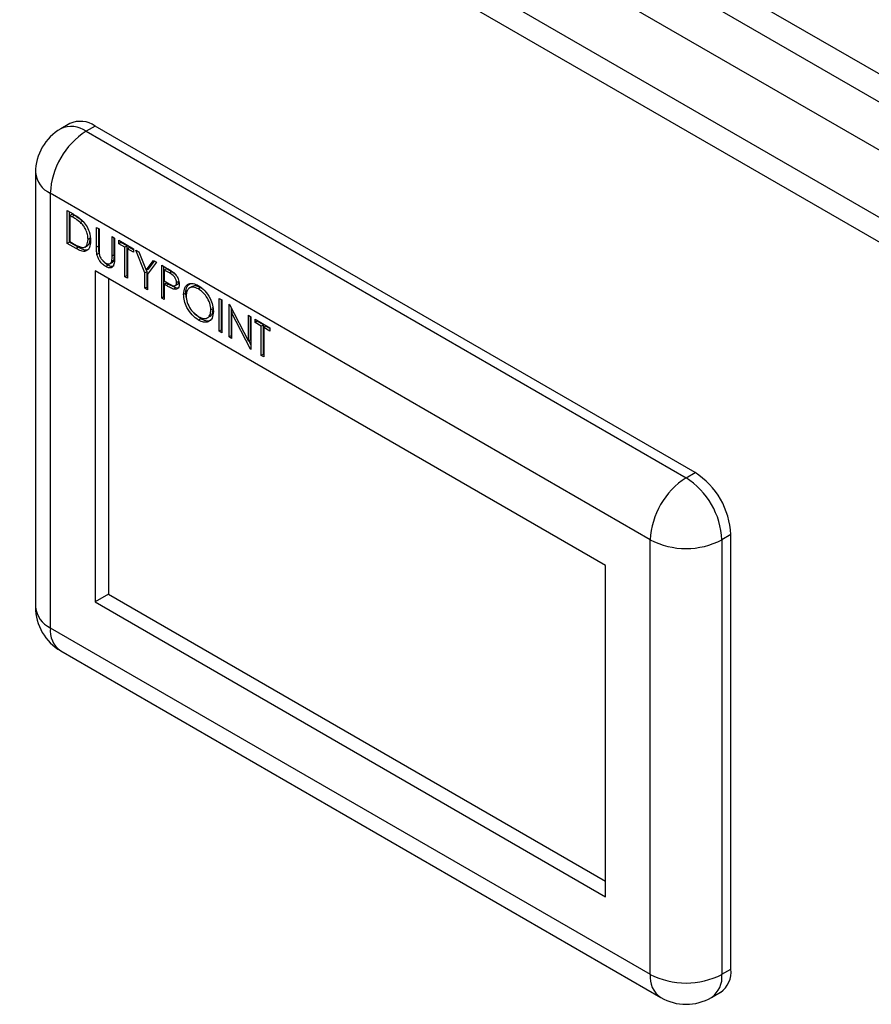
# Model space of a CAD drawing. Units: millimetres. Extents: x 60 to 6240, y 60 to 4395.
# Drawn here: x 4642 to 4777, y 3523 to 3678 of the extents above; entities that cross this region are included whole.
import ezdxf

# ---------------------------------------------------------------- set-up
doc = ezdxf.new("R2010")
doc.units = ezdxf.units.MM
doc.header["$LTSCALE"] = 15

msp = doc.modelspace()

# ---------------------------------------------------------------- linework, layer by layer
at = {"color": 7, "linetype": 'Continuous', "lineweight": 25}
for p, q in [((4545.22, 3804.13), (4896.81, 3601.16)), ((4544.67, 3800.04), (4893.55, 3598.63)), ((4886.4, 3595.14), (4538.18, 3796.16)), ((4877.21, 3589.83), (4528.99, 3790.86)), ((4874.72, 3587.35), (4528.09, 3787.46)), ((4650.1, 3661.95), (4648.69, 3661.13)), ((4654.1, 3661.56), (4652.69, 3660.74)), ((4652.69, 3660.74), (4747.44, 3606.04)), ((4748.85, 3606.86), (4654.1, 3661.56)), ((4644.69, 3654.21), (4644.69, 3585.62)), ((4741.78, 3596.24), (4647.03, 3650.94)), ((4647.03, 3650.94), (4647.03, 3582.35)), ((4649.71, 3648.2), (4650.62, 3647.68)), ((4649.71, 3643.02), (4649.71, 3648.2)), ((4650.06, 3643.22), (4650.06, 3648)), ((4650.47, 3647.64), (4650.11, 3647.44)), ((4650.43, 3647.25), (4650.11, 3647.44)), ((4650.11, 3647.44), (4650.11, 3643.32)), ((4650.78, 3647.46), (4650.43, 3647.25)), ((4650.78, 3647.46), (4650.47, 3647.64)), ((4652.16, 3646.52), (4651.81, 3646.31)), ((4654.31, 3645.54), (4654.72, 3645.31)), ((4654.31, 3642.41), (4654.31, 3645.54)), ((4654.67, 3642.62), (4654.67, 3645.34)), ((4654.72, 3645.31), (4654.72, 3642.2)), ((4650.06, 3643.22), (4649.71, 3643.02)), ((4651.45, 3642.42), (4650.06, 3643.22)), ((4650.11, 3643.32), (4650.63, 3643.02)), ((4653.34, 3643.85), (4652.99, 3643.65)), ((4656.79, 3644.11), (4657.19, 3643.88)), ((4656.79, 3641.01), (4656.79, 3644.11)), ((4657.14, 3641.21), (4657.14, 3643.91)), ((4657.19, 3643.88), (4657.19, 3640.75)), ((4657.83, 3643.52), (4660.19, 3642.15)), ((4657.83, 3642.98), (4657.83, 3643.52)), ((4658.18, 3643.19), (4657.83, 3642.98)), ((4658.18, 3643.19), (4658.18, 3643.31)), ((4659.16, 3642.62), (4658.18, 3643.19)), ((4651.1, 3642.21), (4649.71, 3643.02)), ((4651.45, 3642.42), (4651.1, 3642.21)), ((4652.48, 3642.45), (4652.92, 3642.71)), ((4654.67, 3642.62), (4654.31, 3642.41)), ((4658.8, 3642.42), (4657.83, 3642.98)), ((4659.16, 3642.62), (4658.8, 3642.42)), ((4658.8, 3637.77), (4658.8, 3642.42)), ((4659.16, 3637.97), (4659.16, 3642.62)), ((4659.56, 3642.39), (4659.21, 3642.19)), ((4659.21, 3642.19), (4659.21, 3637.53)), ((4660.19, 3641.62), (4659.21, 3642.19)), ((4660.19, 3642.03), (4659.56, 3642.39)), ((4660.19, 3642.15), (4660.19, 3641.62)), ((4660.53, 3641.95), (4660.99, 3641.69)), ((4661.97, 3638.4), (4660.53, 3641.95)), ((4660.99, 3641.69), (4662.17, 3638.78)), ((4654.75, 3641.48), (4654.39, 3641.27)), ((4656.44, 3639.81), (4656.88, 3640.07)), ((4657.1, 3640.43), (4656.74, 3640.23)), ((4657.14, 3641.21), (4656.79, 3641.01)), ((4662.17, 3638.78), (4663.35, 3640.33)), ((4662.53, 3638.98), (4663.49, 3640.25)), ((4663.35, 3640.33), (4663.81, 3640.06)), ((4734.71, 3592.16), (4654.1, 3638.69)), ((4654.1, 3638.69), (4654.1, 3586.43)), ((4656.15, 3639.57), (4655.8, 3639.37)), ((4662.32, 3638.61), (4661.97, 3638.4)), ((4662.53, 3638.98), (4662.17, 3638.78)), ((4662.32, 3638.61), (4662.24, 3638.82)), ((4662.32, 3636.14), (4662.32, 3638.61)), ((4663.81, 3640.06), (4662.37, 3638.17)), ((4664.62, 3639.59), (4665.5, 3639.09)), ((4664.62, 3634.41), (4664.62, 3639.59)), ((4664.97, 3634.61), (4664.97, 3639.39)), ((4665.38, 3639.03), (4665.02, 3638.83)), ((4665.02, 3638.83), (4665.02, 3637.1)), ((4665.84, 3638.36), (4665.02, 3638.83)), ((4666.2, 3638.56), (4665.38, 3639.03)), ((4666.2, 3638.56), (4665.84, 3638.36)), ((4666.81, 3638.1), (4666.2, 3638.56)), ((4656.22, 3637.47), (4656.22, 3587.66)), ((4659.16, 3637.97), (4658.8, 3637.77)), ((4659.21, 3637.53), (4658.8, 3637.77)), ((4659.21, 3637.94), (4659.16, 3637.97)), ((4661.97, 3635.94), (4661.97, 3638.4)), ((4662.37, 3638.17), (4662.37, 3635.71)), ((4665.02, 3637.1), (4665.81, 3636.64)), ((4667.33, 3637.04), (4666.98, 3636.84)), ((4662.32, 3636.14), (4661.97, 3635.94)), ((4662.37, 3635.71), (4661.97, 3635.94)), ((4662.37, 3636.11), (4662.32, 3636.14)), ((4665.38, 3636.77), (4665.02, 3636.57)), ((4665.02, 3636.57), (4665.02, 3634.18)), ((4665.34, 3636.38), (4665.02, 3636.57)), ((4665.7, 3636.59), (4665.34, 3636.38)), ((4665.7, 3636.59), (4665.38, 3636.77)), ((4666.84, 3636.01), (4666.49, 3635.81)), ((4666.72, 3636.34), (4667.16, 3636.6)), ((4669.42, 3636.21), (4668.98, 3635.96)), ((4670.78, 3636.05), (4670.42, 3635.84)), ((4664.97, 3634.61), (4664.62, 3634.41)), ((4665.02, 3634.18), (4664.62, 3634.41)), ((4665.02, 3634.59), (4664.97, 3634.61)), ((4668.43, 3635.19), (4668.07, 3634.99)), ((4668.51, 3634.55), (4668.43, 3635.19)), ((4673.71, 3634.34), (4674.12, 3634.11)), ((4673.71, 3629.16), (4673.71, 3634.34)), ((4674.07, 3629.36), (4674.07, 3634.14)), ((4674.12, 3634.11), (4674.12, 3628.93)), ((4672.74, 3632.72), (4672.39, 3632.52)), ((4672.74, 3632.72), (4672.72, 3632.89)), ((4675.27, 3633.45), (4675.35, 3633.4)), ((4675.27, 3628.26), (4675.27, 3633.45)), ((4675.35, 3633.4), (4678.32, 3627.6)), ((4675.62, 3628.47), (4675.62, 3632.87)), ((4670.79, 3631.12), (4669.85, 3631.89)), ((4670.79, 3631.12), (4670.44, 3630.92)), ((4671.81, 3631.27), (4672.26, 3631.53)), ((4675.94, 3632.25), (4675.67, 3632.1)), ((4675.67, 3632.1), (4675.67, 3628.03)), ((4678.63, 3626.32), (4675.67, 3632.1)), ((4678.32, 3631.69), (4678.72, 3631.45)), ((4678.32, 3627.6), (4678.32, 3631.69)), ((4678.67, 3627.81), (4678.67, 3631.48)), ((4678.72, 3631.45), (4678.72, 3626.27)), ((4679.36, 3631.09), (4681.72, 3629.72)), ((4679.36, 3630.56), (4679.36, 3631.09)), ((4679.71, 3630.76), (4679.36, 3630.56)), ((4679.71, 3630.76), (4679.71, 3630.88)), ((4680.69, 3630.19), (4679.71, 3630.76)), ((4674.07, 3629.36), (4673.71, 3629.16)), ((4674.12, 3629.33), (4674.07, 3629.36)), ((4680.33, 3629.99), (4679.36, 3630.56)), ((4680.69, 3630.19), (4680.33, 3629.99)), ((4680.33, 3625.34), (4680.33, 3629.99)), ((4680.69, 3625.54), (4680.69, 3630.19)), ((4681.09, 3629.96), (4680.74, 3629.76)), ((4680.74, 3629.76), (4680.74, 3625.1)), ((4681.72, 3629.19), (4680.74, 3629.76)), ((4681.72, 3629.6), (4681.09, 3629.96)), ((4681.72, 3629.72), (4681.72, 3629.19)), ((4674.12, 3628.93), (4673.71, 3629.16)), ((4675.62, 3628.47), (4675.27, 3628.26)), ((4675.67, 3628.03), (4675.27, 3628.26)), ((4675.67, 3628.44), (4675.62, 3628.47)), ((4678.67, 3627.81), (4678.32, 3627.6)), ((4678.72, 3627.04), (4678.41, 3627.65)), ((4678.72, 3626.37), (4678.63, 3626.32)), ((4678.72, 3626.27), (4678.63, 3626.32)), ((4680.69, 3625.54), (4680.33, 3625.34)), ((4680.74, 3625.1), (4680.33, 3625.34)), ((4680.74, 3625.51), (4680.69, 3625.54)), ((4747.44, 3606.04), (4748.85, 3606.86)), ((4754.51, 3597.06), (4753.09, 3596.24)), ((4754.51, 3528.47), (4754.51, 3597.06)), ((4741.78, 3527.65), (4741.78, 3596.24)), ((4753.09, 3596.24), (4753.09, 3527.65)), ((4734.71, 3539.9), (4734.71, 3592.16)), ((4656.22, 3587.66), (4654.1, 3586.43)), ((4656.22, 3587.66), (4734.71, 3542.35)), ((4654.1, 3586.43), (4734.71, 3539.9)), ((4647.03, 3582.35), (4741.78, 3527.65)), ((4648.69, 3578.69), (4743.44, 3523.99)), ((4753.09, 3527.65), (4754.51, 3528.47)), ((4751.44, 3523.99), (4752.85, 3524.81))]:
    msp.add_line(p, q, dxfattribs=at)
for centre, radius, start, end in [((4651.76, 3658.28), 4.02, 54.3824, 114.3071), ((4652.69, 3654.21), 8, 119.9973, 180), ((4659.31, 3650.38), 12.29, 122.6055, 177.3945), ((4650.34, 3657.47), 4.02, 54.3824, 114.3071), ((4648.69, 3654.61), 4.02, 185.6948, 245.6253), ((4754.06, 3595.68), 12.29, 122.6055, 177.3945), ((4740.81, 3595.68), 12.29, 2.6055, 57.3945), ((4742.23, 3596.5), 12.29, 2.6055, 57.3945), ((4747.44, 3607.16), 12.3, 242.6097, 297.3903), ((4652.69, 3585.62), 8, 180, 240.0027), ((4648.69, 3586.02), 4.02, 185.6948, 245.6253), ((4650.95, 3581.92), 3.94, 173.7012, 234.9867), ((4750.7, 3527.98), 3.84, 304.0564, 7.2558), ((4745.59, 3527.17), 3.84, 172.7442, 235.9436), ((4747.44, 3538.57), 12.3, 242.6097, 297.3903), ((4749.17, 3527.22), 3.94, 305.0133, 6.2988), ((4747.44, 3530.92), 8, 240.0027, 299.9973)]:
    msp.add_arc(centre, radius, start, end, dxfattribs=at)
for points, knots in [([(4651.81, 3646.31), (4651.55, 3646.51), (4651.1, 3646.87), (4650.63, 3647.14), (4650.43, 3647.25)], [0, 0, 0, 0, 0.559542, 1, 1, 1, 1]), ([(4650.62, 3647.68), (4650.89, 3647.52), (4651.37, 3647.24), (4651.84, 3646.84), (4652.04, 3646.67)], [0, 0, 0, 0, 0.560445, 1, 1, 1, 1]), ([(4652.16, 3646.52), (4651.91, 3646.72), (4651.45, 3647.07), (4650.99, 3647.34), (4650.78, 3647.46)], [0, 0, 0, 0, 0.559542, 1, 1, 1, 1]), ([(4652.99, 3643.65), (4652.98, 3643.9), (4652.95, 3644.4), (4652.67, 3645.17), (4652.27, 3645.84), (4651.96, 3646.16), (4651.81, 3646.31)], [0, 0, 0, 0, 0.2801784, 0.5597646, 0.7797967, 1, 1, 1, 1]), ([(4652.04, 3646.67), (4652.27, 3646.41), (4652.73, 3645.89), (4653.28, 3644.69), (4653.35, 3643.9), (4653.39, 3643.42)], [0, 0, 0, 0, 0.280264, 0.560715, 1, 1, 1, 1]), ([(4653.39, 3643.42), (4653.36, 3643.05), (4653.3, 3642.31), (4652.71, 3641.72), (4651.9, 3641.78), (4651.37, 3642.07), (4651.1, 3642.21)], [0, 0, 0, 0, 0.280124, 0.559248, 0.778837, 1, 1, 1, 1]), ([(4651.91, 3642.41), (4652.09, 3642.4), (4652.45, 3642.37), (4652.9, 3642.77), (4652.96, 3643.31), (4652.99, 3643.65)], [0, 0, 0, 0, 0.280536, 0.561015, 1, 1, 1, 1]), ([(4652.86, 3642.71), (4652.96, 3642.78), (4653.28, 3642.98), (4653.32, 3643.5), (4653.34, 3643.85)], [0, 0, 0, 0, 0.32941, 1, 1, 1, 1]), ([(4650.63, 3643.02), (4650.87, 3642.88), (4651.3, 3642.63), (4651.72, 3642.48), (4651.91, 3642.41)], [0, 0, 0, 0, 0.5604262, 1, 1, 1, 1]), ([(4653.09, 3642.13), (4653.05, 3642.08), (4652.86, 3641.87), (4652.23, 3642.01), (4651.71, 3642.28), (4651.45, 3642.42)], [0, 0, 0, 0, 0.11685, 0.556847, 1, 1, 1, 1]), ([(4654.39, 3641.27), (4654.37, 3641.49), (4654.31, 3641.88), (4654.31, 3642.25), (4654.31, 3642.41)], [0, 0, 0, 0, 0.559499, 1, 1, 1, 1]), ([(4654.75, 3641.48), (4654.72, 3641.7), (4654.67, 3642.09), (4654.67, 3642.45), (4654.67, 3642.62)], [0, 0, 0, 0, 0.559499, 1, 1, 1, 1]), ([(4654.72, 3642.2), (4654.72, 3642.08), (4654.72, 3641.85), (4654.73, 3641.61), (4654.74, 3641.5)], [0, 0, 0, 0, 0.5601244, 1, 1, 1, 1]), ([(4655.8, 3639.37), (4655.63, 3639.48), (4655.29, 3639.7), (4654.86, 3640.21), (4654.54, 3640.75), (4654.44, 3641.1), (4654.39, 3641.27)], [0, 0, 0, 0, 0.280221, 0.559914, 0.779952, 1, 1, 1, 1]), ([(4654.74, 3641.5), (4654.76, 3641.33), (4654.82, 3640.98), (4655.21, 3640.35), (4655.56, 3640.08), (4655.78, 3639.91)], [0, 0, 0, 0, 0.281057, 0.560821, 1, 1, 1, 1]), ([(4656.15, 3639.57), (4655.98, 3639.68), (4655.68, 3639.87), (4655.42, 3640.2), (4655.31, 3640.34)], [0, 0, 0, 0, 0.569875, 1, 1, 1, 1]), ([(4655.78, 3639.91), (4655.9, 3639.86), (4656.15, 3639.75), (4656.45, 3639.79), (4656.65, 3639.96), (4656.71, 3640.14), (4656.74, 3640.23)], [0, 0, 0, 0, 0.279787, 0.559377, 0.779569, 1, 1, 1, 1]), ([(4657.19, 3640.75), (4657.19, 3640.46), (4657.18, 3639.89), (4656.91, 3639.28), (4656.39, 3639.1), (4655.99, 3639.28), (4655.8, 3639.37)], [0, 0, 0, 0, 0.2816547, 0.5601107, 0.7800798, 1, 1, 1, 1]), ([(4656.74, 3640.23), (4656.76, 3640.37), (4656.79, 3640.62), (4656.79, 3640.89), (4656.79, 3641.01)], [0, 0, 0, 0, 0.559624, 1, 1, 1, 1]), ([(4656.83, 3640.05), (4656.89, 3640.09), (4657.01, 3640.17), (4657.07, 3640.34), (4657.1, 3640.43)], [0, 0, 0, 0, 0.461672, 1, 1, 1, 1]), ([(4657.1, 3640.43), (4657.11, 3640.57), (4657.15, 3640.82), (4657.14, 3641.09), (4657.14, 3641.21)], [0, 0, 0, 0, 0.559624, 1, 1, 1, 1]), ([(4657.09, 3639.49), (4656.98, 3639.44), (4656.71, 3639.3), (4656.35, 3639.48), (4656.15, 3639.57)], [0, 0, 0, 0, 0.443817, 1, 1, 1, 1]), ([(4665.5, 3639.09), (4665.69, 3638.98), (4666.03, 3638.78), (4666.37, 3638.53), (4666.52, 3638.42)], [0, 0, 0, 0, 0.560314, 1, 1, 1, 1]), ([(4666.98, 3636.84), (4666.96, 3637), (4666.93, 3637.24), (4666.76, 3637.57), (4666.45, 3638.02), (4666.11, 3638.21), (4665.84, 3638.36)], [0, 0, 0, 0, 0.248969, 0.374729, 0.500383, 1, 1, 1, 1]), ([(4666.52, 3638.42), (4666.66, 3638.28), (4666.93, 3638.01), (4667.21, 3637.5), (4667.36, 3637.01), (4667.38, 3636.74), (4667.38, 3636.61)], [0, 0, 0, 0, 0.2797054, 0.5593809, 0.7795086, 1, 1, 1, 1]), ([(4667.12, 3636.57), (4667.16, 3636.6), (4667.29, 3636.69), (4667.31, 3636.9), (4667.33, 3637.04)], [0, 0, 0, 0, 0.311902, 1, 1, 1, 1]), ([(4666.49, 3635.81), (4666.27, 3635.9), (4665.89, 3636.07), (4665.51, 3636.29), (4665.34, 3636.38)], [0, 0, 0, 0, 0.559694, 1, 1, 1, 1]), ([(4666.84, 3636.01), (4666.63, 3636.11), (4666.25, 3636.27), (4665.86, 3636.49), (4665.7, 3636.59)], [0, 0, 0, 0, 0.559694, 1, 1, 1, 1]), ([(4665.81, 3636.64), (4666.08, 3636.48), (4666.42, 3636.28), (4666.76, 3636.35), (4666.93, 3636.48), (4666.96, 3636.7), (4666.98, 3636.84)], [0, 0, 0, 0, 0.499721, 0.62535, 0.751083, 1, 1, 1, 1]), ([(4667.38, 3636.61), (4667.37, 3636.44), (4667.35, 3636.11), (4667.13, 3635.83), (4666.82, 3635.74), (4666.6, 3635.79), (4666.49, 3635.81)], [0, 0, 0, 0, 0.280099, 0.559324, 0.779458, 1, 1, 1, 1]), ([(4667.18, 3635.97), (4667.18, 3635.97), (4667.08, 3635.94), (4666.96, 3635.98), (4666.84, 3636.01)], [0, 0, 0, 0, 0.067495, 1, 1, 1, 1]), ([(4668.07, 3634.99), (4668.11, 3635.36), (4668.2, 3636.11), (4668.81, 3636.67), (4669.59, 3636.77), (4670.13, 3636.51), (4670.4, 3636.39)], [0, 0, 0, 0, 0.279731, 0.559327, 0.77968, 1, 1, 1, 1]), ([(4668.43, 3635.19), (4668.46, 3635.58), (4668.52, 3636.28), (4668.95, 3636.58), (4669.15, 3636.72)], [0, 0, 0, 0, 0.549912, 1, 1, 1, 1]), ([(4670.42, 3635.84), (4670.14, 3635.97), (4669.57, 3636.21), (4668.93, 3636), (4668.54, 3635.49), (4668.5, 3635), (4668.48, 3634.75)], [0, 0, 0, 0, 0.279627, 0.55935, 0.77963, 1, 1, 1, 1]), ([(4670.78, 3636.05), (4670.49, 3636.18), (4669.96, 3636.42), (4669.57, 3636.24), (4669.39, 3636.16)], [0, 0, 0, 0, 0.546219, 1, 1, 1, 1]), ([(4670.4, 3636.39), (4670.76, 3636.14), (4671.46, 3635.65), (4672.25, 3634.46), (4672.72, 3633.28), (4672.77, 3632.62), (4672.79, 3632.29)], [0, 0, 0, 0, 0.279767, 0.559358, 0.779571, 1, 1, 1, 1]), ([(4672.39, 3632.52), (4672.36, 3632.87), (4672.29, 3633.57), (4671.74, 3634.6), (4671.09, 3635.38), (4670.65, 3635.69), (4670.42, 3635.84)], [0, 0, 0, 0, 0.279468, 0.55887, 0.779516, 1, 1, 1, 1]), ([(4671.45, 3635.53), (4671.44, 3635.53), (4671.24, 3635.77), (4671.01, 3635.91), (4670.78, 3636.05)], [0, 0, 0, 0, 0.021708, 1, 1, 1, 1]), ([(4670.44, 3630.92), (4670.09, 3631.16), (4669.4, 3631.65), (4668.62, 3632.83), (4668.15, 3634), (4668.1, 3634.66), (4668.07, 3634.99)], [0, 0, 0, 0, 0.279663, 0.559354, 0.779636, 1, 1, 1, 1]), ([(4668.48, 3634.75), (4668.51, 3634.41), (4668.58, 3633.71), (4669.12, 3632.7), (4669.76, 3631.9), (4670.2, 3631.61), (4670.42, 3631.46)], [0, 0, 0, 0, 0.279416, 0.559077, 0.779478, 1, 1, 1, 1]), ([(4670.42, 3631.46), (4670.71, 3631.33), (4671.28, 3631.08), (4671.94, 3631.26), (4672.33, 3631.78), (4672.37, 3632.27), (4672.39, 3632.52)], [0, 0, 0, 0, 0.27983, 0.559389, 0.779654, 1, 1, 1, 1]), ([(4672.2, 3631.53), (4672.23, 3631.54), (4672.45, 3631.58), (4672.67, 3632), (4672.72, 3632.48), (4672.74, 3632.72)], [0, 0, 0, 0, 0.082576, 0.541204, 1, 1, 1, 1]), ([(4672.79, 3632.29), (4672.75, 3631.91), (4672.67, 3631.15), (4672.04, 3630.62), (4671.26, 3630.52), (4670.71, 3630.78), (4670.44, 3630.92)], [0, 0, 0, 0, 0.27963, 0.559343, 0.779597, 1, 1, 1, 1]), ([(4672.43, 3630.99), (4672.39, 3630.95), (4672.19, 3630.74), (4671.6, 3630.75), (4671.06, 3631), (4670.79, 3631.12)], [0, 0, 0, 0, 0.1137407, 0.5567211, 1, 1, 1, 1])]:
    msp.add_open_spline(points, degree=3, knots=knots, dxfattribs=at)

doc.saveas('drawing.dxf')
